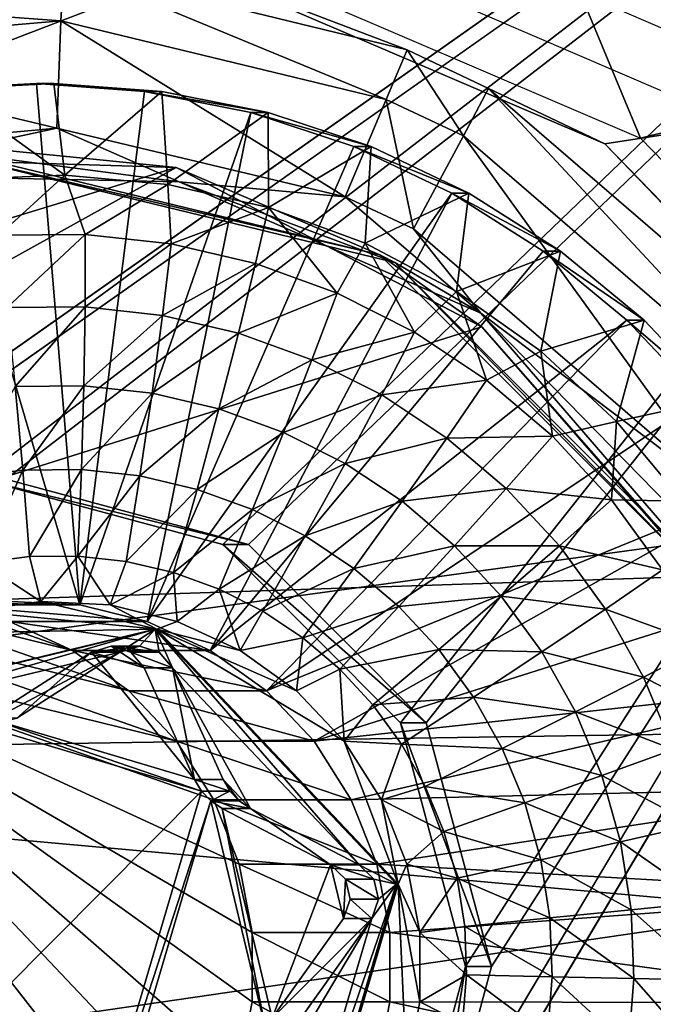
# Model space of a CAD drawing. Units: inches. Extents: x -11.3 to 14.7, y -14 to 11.
# Drawn here: x 4.4 to 4.6, y 3.3 to 3.6 of the extents above; entities that cross this region are included whole.
import ezdxf

# ---------------------------------------------------------------- set-up
doc = ezdxf.new("R2010")
doc.units = ezdxf.units.IN
doc.header["$MEASUREMENT"] = 0
doc.layers.add('SEAT-BASEMETAL', color=5, linetype='Continuous')
doc.layers.add('SEAT-SHELL', color=5, linetype='Continuous')

msp = doc.modelspace()

# ---------------------------------------------------------------- linework, layer by layer
at = {"layer": 'SEAT-BASEMETAL'}
for points in [[(4.88373, 3.8693, 28.19698), (-2.61716, 3.4545, 27.66561), (-3.20624, 3.8693, 27.62388)], [(-3.19789, 3.8693, 27.50606), (4.303, 3.4545, 28.03744), (4.89207, 3.8693, 28.07917)], [(4.29465, 3.4545, 28.15525), (-2.61716, 3.4545, 27.66561), (4.88373, 3.8693, 28.19698)], [(3.86266, -0.04803, 28.12464), (4.50923, 3.23938, 28.17045), (4.88373, 3.8693, 28.19698)], [(3.86266, -0.04803, 28.12464), (4.88373, 3.8693, 28.19698), (3.86266, -0.40236, 28.12464)], [(3.86266, -0.40236, 28.12464), (4.88373, 3.8693, 28.19698), (4.88373, -4.31968, 28.19698)], [(4.51758, 3.23938, 28.05264), (3.87101, -0.04803, 28.00683), (4.89207, 3.8693, 28.07917)], [(4.89207, 3.8693, 28.07917), (3.87101, -0.04803, 28.00683), (3.87101, -0.40236, 28.00683)], [(4.89207, 3.8693, 28.07917), (3.87101, -0.40236, 28.00683), (4.89207, -4.31968, 28.07917)], [(4.88373, 3.8693, 28.19698), (4.37319, 3.4756, 28.16081), (4.29465, 3.4545, 28.15525)], [(4.89207, 3.8693, 28.07917), (4.303, 3.4545, 28.03744), (4.38154, 3.4756, 28.043)], [(4.45174, 3.4545, 28.16638), (4.37319, 3.4756, 28.16081), (4.88373, 3.8693, 28.19698)], [(4.89207, 3.8693, 28.07917), (4.38154, 3.4756, 28.043), (4.46008, 3.4545, 28.04856)], [(4.88373, 3.8693, 28.19698), (4.50923, 3.39686, 28.17045), (4.45174, 3.4545, 28.16638)], [(4.46008, 3.4545, 28.04856), (4.51758, 3.39686, 28.05264), (4.89207, 3.8693, 28.07917)], [(4.50923, 3.23938, 28.17045), (4.53028, 3.31812, 28.17194), (4.88373, 3.8693, 28.19698)], [(4.88373, 3.8693, 28.19698), (4.53028, 3.31812, 28.17194), (4.50923, 3.39686, 28.17045)], [(4.89207, 3.8693, 28.07917), (4.51758, 3.39686, 28.05264), (4.53863, 3.31812, 28.05413)], [(4.89207, 3.8693, 28.07917), (4.53863, 3.31812, 28.05413), (4.51758, 3.23938, 28.05264)], [(4.40551, 3.43499, 27.94603), (4.35649, 3.60174, 27.94255), (4.3915, 3.60353, 27.94503)], [(4.39706, 3.60353, 27.86649), (4.3915, 3.60353, 27.94503), (4.35649, 3.60174, 27.94255)], [(4.39706, 3.60353, 27.86649), (4.35649, 3.60174, 27.94255), (4.36205, 3.60174, 27.86401)], [(4.38314, 3.43611, 27.94444), (4.35649, 3.60174, 27.94255), (4.40551, 3.43499, 27.94603)], [(4.40068, 3.57394, 27.86675), (4.39706, 3.60353, 27.86649), (4.36205, 3.60174, 27.86401)], [(4.40068, 3.57394, 27.86675), (4.36205, 3.60174, 27.86401), (4.36731, 3.57261, 27.86439)], [(4.40551, 3.43499, 27.94603), (4.3915, 3.60353, 27.94503), (4.42646, 3.601, 27.94751)], [(4.43202, 3.601, 27.86897), (4.42646, 3.601, 27.94751), (4.3915, 3.60353, 27.94503)], [(4.43202, 3.601, 27.86897), (4.3915, 3.60353, 27.94503), (4.39706, 3.60353, 27.86649)], [(4.40068, 3.57394, 27.86675), (4.43202, 3.601, 27.86897), (4.39706, 3.60353, 27.86649)], [(4.43393, 3.57088, 27.8691), (4.43202, 3.601, 27.86897), (4.40068, 3.57394, 27.86675)], [(4.42646, 3.601, 27.94751), (4.46085, 3.59418, 27.94995), (4.40551, 3.43499, 27.94603)], [(4.46641, 3.59418, 27.8714), (4.46085, 3.59418, 27.94995), (4.42646, 3.601, 27.94751)], [(4.46641, 3.59418, 27.8714), (4.42646, 3.601, 27.94751), (4.43202, 3.601, 27.86897)], [(4.43393, 3.57088, 27.8691), (4.46641, 3.59418, 27.8714), (4.43202, 3.601, 27.86897)], [(4.40551, 3.43499, 27.94603), (4.46085, 3.59418, 27.94995), (4.42727, 3.42965, 27.94757)], [(4.42727, 3.42965, 27.94757), (4.46085, 3.59418, 27.94995), (4.49414, 3.58317, 27.95231)], [(4.4665, 3.5635, 27.87141), (4.46641, 3.59418, 27.8714), (4.43393, 3.57088, 27.8691)], [(4.4997, 3.58317, 27.87376), (4.49414, 3.58317, 27.95231), (4.46085, 3.59418, 27.94995)], [(4.4997, 3.58317, 27.87376), (4.46085, 3.59418, 27.94995), (4.46641, 3.59418, 27.8714)], [(4.4665, 3.5635, 27.87141), (4.4997, 3.58317, 27.87376), (4.46641, 3.59418, 27.8714)], [(4.42727, 3.42965, 27.94757), (4.49414, 3.58317, 27.95231), (4.52583, 3.56815, 27.95455)], [(4.49783, 3.55192, 27.87363), (4.4997, 3.58317, 27.87376), (4.4665, 3.5635, 27.87141)], [(4.53139, 3.56815, 27.87601), (4.52583, 3.56815, 27.95455), (4.49414, 3.58317, 27.95231)], [(4.53139, 3.56815, 27.87601), (4.49414, 3.58317, 27.95231), (4.4997, 3.58317, 27.87376)], [(4.49783, 3.55192, 27.87363), (4.53139, 3.56815, 27.87601), (4.4997, 3.58317, 27.87376)], [(4.36731, 3.57261, 27.86439), (4.37925, 3.55454, 27.84781), (4.40068, 3.57394, 27.86675)], [(4.40068, 3.57394, 27.86675), (4.37925, 3.55454, 27.84781), (4.40725, 3.55478, 27.8498)], [(4.40068, 3.57394, 27.86675), (4.40725, 3.55478, 27.8498), (4.43393, 3.57088, 27.8691)], [(4.43393, 3.57088, 27.8691), (4.40725, 3.55478, 27.8498), (4.43509, 3.5517, 27.85177)], [(4.43393, 3.57088, 27.8691), (4.43509, 3.5517, 27.85177), (4.4665, 3.5635, 27.87141)], [(4.42727, 3.42965, 27.94757), (4.52583, 3.56815, 27.95455), (4.44762, 3.42027, 27.94901)], [(4.44762, 3.42027, 27.94901), (4.52583, 3.56815, 27.95455), (4.55544, 3.54933, 27.95665)], [(4.52738, 3.53634, 27.87572), (4.53139, 3.56815, 27.87601), (4.49783, 3.55192, 27.87363)], [(4.561, 3.54933, 27.8781), (4.55544, 3.54933, 27.95665), (4.52583, 3.56815, 27.95455)], [(4.561, 3.54933, 27.8781), (4.52583, 3.56815, 27.95455), (4.53139, 3.56815, 27.87601)], [(4.52738, 3.53634, 27.87572), (4.561, 3.54933, 27.8781), (4.53139, 3.56815, 27.87601)], [(4.4665, 3.5635, 27.87141), (4.43509, 3.5517, 27.85177), (4.46236, 3.54534, 27.8537)], [(4.4665, 3.5635, 27.87141), (4.46236, 3.54534, 27.8537), (4.4887, 3.53579, 27.85557)], [(4.4887, 3.53579, 27.85557), (4.49783, 3.55192, 27.87363), (4.4665, 3.5635, 27.87141)], [(4.37925, 3.55454, 27.84781), (4.38196, 3.53115, 27.83194), (4.40725, 3.55478, 27.8498)], [(4.4072, 3.53137, 27.83372), (4.40725, 3.55478, 27.8498), (4.38196, 3.53115, 27.83194)], [(4.4072, 3.53137, 27.83372), (4.43509, 3.5517, 27.85177), (4.40725, 3.55478, 27.8498)], [(4.43228, 3.5286, 27.8355), (4.43509, 3.5517, 27.85177), (4.4072, 3.53137, 27.83372)], [(4.43228, 3.5286, 27.8355), (4.46236, 3.54534, 27.8537), (4.43509, 3.5517, 27.85177)], [(4.4887, 3.53579, 27.85557), (4.51376, 3.52317, 27.85735), (4.49783, 3.55192, 27.87363)], [(4.52738, 3.53634, 27.87572), (4.49783, 3.55192, 27.87363), (4.51376, 3.52317, 27.85735)], [(4.44762, 3.42027, 27.94901), (4.55544, 3.54933, 27.95665), (4.58251, 3.52701, 27.95857)], [(4.55465, 3.51703, 27.87766), (4.561, 3.54933, 27.8781), (4.52738, 3.53634, 27.87572)], [(4.55465, 3.51703, 27.87766), (4.58808, 3.52701, 27.88002), (4.561, 3.54933, 27.8781)], [(4.58808, 3.52701, 27.88002), (4.58251, 3.52701, 27.95857), (4.55544, 3.54933, 27.95665)], [(4.58808, 3.52701, 27.88002), (4.55544, 3.54933, 27.95665), (4.561, 3.54933, 27.8781)], [(4.45686, 3.52287, 27.83724), (4.46236, 3.54534, 27.8537), (4.43228, 3.5286, 27.8355)], [(4.4887, 3.53579, 27.85557), (4.46236, 3.54534, 27.8537), (4.45686, 3.52287, 27.83724)], [(4.4887, 3.53579, 27.85557), (4.45686, 3.52287, 27.83724), (4.4806, 3.51426, 27.83892)], [(4.4806, 3.51426, 27.83892), (4.51376, 3.52317, 27.85735), (4.4887, 3.53579, 27.85557)], [(4.53709, 3.5077, 27.859), (4.52738, 3.53634, 27.87572), (4.51376, 3.52317, 27.85735)], [(4.55465, 3.51703, 27.87766), (4.52738, 3.53634, 27.87572), (4.53709, 3.5077, 27.859)], [(4.38196, 3.53115, 27.83194), (4.38457, 3.50565, 27.81973), (4.4072, 3.53137, 27.83372)], [(4.40678, 3.50584, 27.8213), (4.4072, 3.53137, 27.83372), (4.38457, 3.50565, 27.81973)], [(4.43228, 3.5286, 27.8355), (4.4072, 3.53137, 27.83372), (4.40678, 3.50584, 27.8213)], [(4.43228, 3.5286, 27.8355), (4.40678, 3.50584, 27.8213), (4.42886, 3.5034, 27.82286)], [(4.45686, 3.52287, 27.83724), (4.43228, 3.5286, 27.8355), (4.42886, 3.5034, 27.82286)], [(4.44762, 3.42027, 27.94901), (4.58251, 3.52701, 27.95857), (4.46584, 3.40721, 27.9503)], [(4.46584, 3.40721, 27.9503), (4.58251, 3.52701, 27.95857), (4.60665, 3.50153, 27.96028)], [(4.57918, 3.49431, 27.87939), (4.58808, 3.52701, 27.88002), (4.55465, 3.51703, 27.87766)], [(4.57918, 3.49431, 27.87939), (4.61222, 3.50153, 27.88173), (4.58808, 3.52701, 27.88002)], [(4.61222, 3.50153, 27.88173), (4.60665, 3.50153, 27.96028), (4.58251, 3.52701, 27.95857)], [(4.61222, 3.50153, 27.88173), (4.58251, 3.52701, 27.95857), (4.58808, 3.52701, 27.88002)], [(4.42886, 3.5034, 27.82286), (4.4505, 3.49836, 27.82439), (4.45686, 3.52287, 27.83724)], [(4.4806, 3.51426, 27.83892), (4.45686, 3.52287, 27.83724), (4.4505, 3.49836, 27.82439)], [(4.4806, 3.51426, 27.83892), (4.5032, 3.50287, 27.84053), (4.51376, 3.52317, 27.85735)], [(4.53709, 3.5077, 27.859), (4.51376, 3.52317, 27.85735), (4.5032, 3.50287, 27.84053)], [(4.55846, 3.48956, 27.86051), (4.55465, 3.51703, 27.87766), (4.53709, 3.5077, 27.859)], [(4.57918, 3.49431, 27.87939), (4.55465, 3.51703, 27.87766), (4.55846, 3.48956, 27.86051)], [(4.4806, 3.51426, 27.83892), (4.4505, 3.49836, 27.82439), (4.47139, 3.49078, 27.82587)], [(4.47139, 3.49078, 27.82587), (4.5032, 3.50287, 27.84053), (4.4806, 3.51426, 27.83892)], [(4.387, 3.4786, 27.81145), (4.38457, 3.50565, 27.81973), (4.36814, 3.47618, 27.81011)], [(4.387, 3.4786, 27.81145), (4.40678, 3.50584, 27.8213), (4.38457, 3.50565, 27.81973)], [(4.40601, 3.47876, 27.8128), (4.40678, 3.50584, 27.8213), (4.387, 3.4786, 27.81145)], [(4.42886, 3.5034, 27.82286), (4.40678, 3.50584, 27.8213), (4.40601, 3.47876, 27.8128)], [(4.5242, 3.48895, 27.84201), (4.53709, 3.5077, 27.859), (4.5032, 3.50287, 27.84053)], [(4.55846, 3.48956, 27.86051), (4.53709, 3.5077, 27.859), (4.5242, 3.48895, 27.84201)], [(4.40601, 3.47876, 27.8128), (4.4249, 3.47667, 27.81413), (4.42886, 3.5034, 27.82286)], [(4.42886, 3.5034, 27.82286), (4.4249, 3.47667, 27.81413), (4.4505, 3.49836, 27.82439)], [(4.47139, 3.49078, 27.82587), (4.49132, 3.48074, 27.82729), (4.5032, 3.50287, 27.84053)], [(4.5242, 3.48895, 27.84201), (4.5032, 3.50287, 27.84053), (4.49132, 3.48074, 27.82729)], [(4.46584, 3.40721, 27.9503), (4.60665, 3.50153, 27.96028), (4.62748, 3.47326, 27.96175)], [(4.60054, 3.46858, 27.8809), (4.61222, 3.50153, 27.88173), (4.57918, 3.49431, 27.87939)], [(4.4249, 3.47667, 27.81413), (4.44342, 3.47235, 27.81545), (4.4505, 3.49836, 27.82439)], [(4.47139, 3.49078, 27.82587), (4.4505, 3.49836, 27.82439), (4.44342, 3.47235, 27.81545)], [(4.57754, 3.46901, 27.86186), (4.57918, 3.49431, 27.87939), (4.55846, 3.48956, 27.86051)], [(4.60054, 3.46858, 27.8809), (4.57918, 3.49431, 27.87939), (4.57754, 3.46901, 27.86186)], [(4.47139, 3.49078, 27.82587), (4.44342, 3.47235, 27.81545), (4.4613, 3.46587, 27.81671)], [(4.4613, 3.46587, 27.81671), (4.49132, 3.48074, 27.82729), (4.47139, 3.49078, 27.82587)], [(4.54345, 3.4726, 27.84338), (4.55846, 3.48956, 27.86051), (4.5242, 3.48895, 27.84201)], [(4.57754, 3.46901, 27.86186), (4.55846, 3.48956, 27.86051), (4.54345, 3.4726, 27.84338)], [(4.50977, 3.4685, 27.82859), (4.5242, 3.48895, 27.84201), (4.49132, 3.48074, 27.82729)], [(4.54345, 3.4726, 27.84338), (4.5242, 3.48895, 27.84201), (4.50977, 3.4685, 27.82859)], [(4.4613, 3.46587, 27.81671), (4.47837, 3.45727, 27.81792), (4.49132, 3.48074, 27.82729)], [(4.50977, 3.4685, 27.82859), (4.49132, 3.48074, 27.82729), (4.47837, 3.45727, 27.81792)], [(4.36814, 3.47618, 27.81011), (4.37364, 3.4486, 27.8062), (4.387, 3.4786, 27.81145)], [(4.387, 3.4786, 27.81145), (4.37364, 3.4486, 27.8062), (4.3892, 3.45059, 27.8073)], [(4.387, 3.4786, 27.81145), (4.3892, 3.45059, 27.8073), (4.40601, 3.47876, 27.8128)], [(4.3892, 3.45059, 27.8073), (4.40489, 3.45073, 27.80841), (4.40601, 3.47876, 27.8128)], [(4.40601, 3.47876, 27.8128), (4.40489, 3.45073, 27.80841), (4.4249, 3.47667, 27.81413)], [(4.40489, 3.45073, 27.80841), (4.42049, 3.449, 27.80952), (4.4249, 3.47667, 27.81413)], [(4.4249, 3.47667, 27.81413), (4.42049, 3.449, 27.80952), (4.44342, 3.47235, 27.81545)], [(4.45174, 3.4545, 28.16638), (4.46008, 3.4545, 28.04856), (4.37319, 3.4756, 28.16081)], [(4.37319, 3.4756, 28.16081), (4.46008, 3.4545, 28.04856), (4.38154, 3.4756, 28.043)], [(4.43578, 3.44544, 27.8106), (4.44342, 3.47235, 27.81545), (4.42049, 3.449, 27.80952)], [(4.4613, 3.46587, 27.81671), (4.44342, 3.47235, 27.81545), (4.43578, 3.44544, 27.8106)], [(4.46584, 3.40721, 27.9503), (4.62748, 3.47326, 27.96175), (4.48126, 3.39093, 27.9514)], [(4.48126, 3.39093, 27.9514), (4.62748, 3.47326, 27.96175), (4.64469, 3.44264, 27.96297)], [(4.52673, 3.45411, 27.82979), (4.54345, 3.4726, 27.84338), (4.50977, 3.4685, 27.82859)], [(4.56065, 3.45409, 27.84459), (4.54345, 3.4726, 27.84338), (4.52673, 3.45411, 27.82979)], [(4.56065, 3.45409, 27.84459), (4.57754, 3.46901, 27.86186), (4.54345, 3.4726, 27.84338)], [(4.49414, 3.44681, 27.81904), (4.50977, 3.4685, 27.82859), (4.47837, 3.45727, 27.81792)], [(4.52673, 3.45411, 27.82979), (4.50977, 3.4685, 27.82859), (4.49414, 3.44681, 27.81904)], [(4.59406, 3.44634, 27.86303), (4.57754, 3.46901, 27.86186), (4.56065, 3.45409, 27.84459)], [(4.59406, 3.44634, 27.86303), (4.60054, 3.46858, 27.8809), (4.57754, 3.46901, 27.86186)], [(4.4613, 3.46587, 27.81671), (4.43578, 3.44544, 27.8106), (4.45054, 3.44009, 27.81164)], [(4.45054, 3.44009, 27.81164), (4.47837, 3.45727, 27.81792), (4.4613, 3.46587, 27.81671)], [(4.45054, 3.44009, 27.81164), (4.46465, 3.43297, 27.81264), (4.47837, 3.45727, 27.81792)], [(4.50923, 3.39686, 28.17045), (4.51758, 3.39686, 28.05264), (4.45174, 3.4545, 28.16638)], [(4.45174, 3.4545, 28.16638), (4.51758, 3.39686, 28.05264), (4.46008, 3.4545, 28.04856)], [(4.49414, 3.44681, 27.81904), (4.47837, 3.45727, 27.81792), (4.46465, 3.43297, 27.81264)], [(4.50865, 3.43449, 27.82007), (4.52673, 3.45411, 27.82979), (4.49414, 3.44681, 27.81904)], [(4.54186, 3.43781, 27.83086), (4.52673, 3.45411, 27.82979), (4.50865, 3.43449, 27.82007)], [(4.54186, 3.43781, 27.83086), (4.56065, 3.45409, 27.84459), (4.52673, 3.45411, 27.82979)], [(4.57554, 3.43366, 27.84565), (4.56065, 3.45409, 27.84459), (4.54186, 3.43781, 27.83086)], [(4.57554, 3.43366, 27.84565), (4.59406, 3.44634, 27.86303), (4.56065, 3.45409, 27.84459)], [(4.37364, 3.4486, 27.8062), (4.3707, 3.43296, 27.80542), (4.39288, 3.4361, 27.80699)], [(4.37364, 3.4486, 27.8062), (4.39288, 3.4361, 27.80699), (4.3892, 3.45059, 27.8073)], [(4.3892, 3.45059, 27.8073), (4.39288, 3.4361, 27.80699), (4.40489, 3.45073, 27.80841)], [(4.39288, 3.4361, 27.80699), (4.41525, 3.43499, 27.80857), (4.40489, 3.45073, 27.80841)], [(4.40489, 3.45073, 27.80841), (4.41525, 3.43499, 27.80857), (4.42049, 3.449, 27.80952)], [(4.42049, 3.449, 27.80952), (4.41525, 3.43499, 27.80857), (4.43578, 3.44544, 27.8106)], [(4.43578, 3.44544, 27.8106), (4.41525, 3.43499, 27.80857), (4.437, 3.42965, 27.81012)], [(4.45054, 3.44009, 27.81164), (4.43578, 3.44544, 27.8106), (4.437, 3.42965, 27.81012)], [(4.47765, 3.42435, 27.81356), (4.49414, 3.44681, 27.81904), (4.46465, 3.43297, 27.81264)], [(4.50865, 3.43449, 27.82007), (4.49414, 3.44681, 27.81904), (4.47765, 3.42435, 27.81356)], [(4.6078, 3.42187, 27.86401), (4.59406, 3.44634, 27.86303), (4.57554, 3.43366, 27.84565)], [(4.48126, 3.39093, 27.9514), (4.64469, 3.44264, 27.96297), (4.65801, 3.41014, 27.96392)], [(4.45054, 3.44009, 27.81164), (4.437, 3.42965, 27.81012), (4.45736, 3.42028, 27.81156)], [(4.45736, 3.42028, 27.81156), (4.46465, 3.43297, 27.81264), (4.45054, 3.44009, 27.81164)], [(4.42132, 3.40721, 28.57865), (4.31645, 3.43296, 28.57122), (4.33863, 3.43611, 28.57279)], [(4.42132, 3.40721, 28.57865), (4.33863, 3.43611, 28.57279), (4.40311, 3.42028, 28.57736)], [(4.40311, 3.42028, 28.57736), (4.33863, 3.43611, 28.57279), (4.361, 3.43499, 28.57437)], [(4.40551, 3.43499, 27.94603), (4.361, 3.43499, 28.57437), (4.33863, 3.43611, 28.57279)], [(4.40551, 3.43499, 27.94603), (4.33863, 3.43611, 28.57279), (4.38314, 3.43611, 27.94444)], [(4.39288, 3.4361, 27.80699), (4.3707, 3.43296, 27.80542), (4.4304, 3.4271, 27.80965)], [(4.4304, 3.4271, 27.80965), (4.41525, 3.43499, 27.80857), (4.39288, 3.4361, 27.80699)], [(4.5216, 3.42054, 27.82099), (4.54186, 3.43781, 27.83086), (4.50865, 3.43449, 27.82007)], [(4.55497, 3.41983, 27.83179), (4.54186, 3.43781, 27.83086), (4.5216, 3.42054, 27.82099)], [(4.55497, 3.41983, 27.83179), (4.57554, 3.43366, 27.84565), (4.54186, 3.43781, 27.83086)], [(4.31645, 3.43296, 28.57122), (4.43674, 3.39093, 28.57974), (4.29527, 3.42566, 28.56972)], [(4.43674, 3.39093, 28.57974), (4.31645, 3.43296, 28.57122), (4.42132, 3.40721, 28.57865)], [(4.4304, 3.4271, 27.80965), (4.3707, 3.43296, 27.80542), (4.34952, 3.42566, 27.80392)], [(4.40311, 3.42028, 28.57736), (4.361, 3.43499, 28.57437), (4.38275, 3.42965, 28.57592)], [(4.42727, 3.42965, 27.94757), (4.38275, 3.42965, 28.57592), (4.361, 3.43499, 28.57437)], [(4.42727, 3.42965, 27.94757), (4.361, 3.43499, 28.57437), (4.40551, 3.43499, 27.94603)], [(4.4304, 3.4271, 27.80965), (4.437, 3.42965, 27.81012), (4.41525, 3.43499, 27.80857)], [(4.45736, 3.42028, 27.81156), (4.47765, 3.42435, 27.81356), (4.46465, 3.43297, 27.81264)], [(4.48963, 3.41419, 27.81441), (4.50865, 3.43449, 27.82007), (4.47765, 3.42435, 27.81356)], [(4.5216, 3.42054, 27.82099), (4.50865, 3.43449, 27.82007), (4.48963, 3.41419, 27.81441)], [(4.58791, 3.41161, 27.84653), (4.57554, 3.43366, 27.84565), (4.55497, 3.41983, 27.83179)], [(4.58791, 3.41161, 27.84653), (4.6078, 3.42187, 27.86401), (4.57554, 3.43366, 27.84565)], [(4.44762, 3.42027, 27.94901), (4.40311, 3.42028, 28.57736), (4.38275, 3.42965, 28.57592)], [(4.44762, 3.42027, 27.94901), (4.38275, 3.42965, 28.57592), (4.42727, 3.42965, 27.94757)], [(4.45736, 3.42028, 27.81156), (4.437, 3.42965, 27.81012), (4.4304, 3.4271, 27.80965)], [(4.46124, 3.30664, 28.58147), (4.45695, 3.2846, 28.58117), (4.29527, 3.42566, 28.56972)], [(4.29527, 3.42566, 28.56972), (4.45695, 3.2846, 28.58117), (4.44858, 3.26377, 28.58058)], [(4.29527, 3.42566, 28.56972), (4.44858, 3.26377, 28.58058), (4.43643, 3.24491, 28.57972)], [(4.43643, 3.24491, 28.57972), (4.42094, 3.22869, 28.57862), (4.29527, 3.42566, 28.56972)], [(4.29527, 3.42566, 28.56972), (4.42094, 3.22869, 28.57862), (4.40267, 3.2157, 28.57733)], [(4.29527, 3.42566, 28.56972), (4.40267, 3.2157, 28.57733), (4.38227, 3.20642, 28.57588)], [(4.29527, 3.42566, 28.56972), (4.43674, 3.39093, 28.57974), (4.44881, 3.37201, 28.58059)], [(4.29527, 3.42566, 28.56972), (4.44881, 3.37201, 28.58059), (4.45709, 3.35115, 28.58118)], [(4.45709, 3.35115, 28.58118), (4.46128, 3.32909, 28.58148), (4.29527, 3.42566, 28.56972)], [(4.29527, 3.42566, 28.56972), (4.46128, 3.32909, 28.58148), (4.46124, 3.30664, 28.58147)], [(4.31962, 3.40054, 27.80969), (4.33316, 3.39921, 27.81065), (4.42985, 3.4271, 27.8175)], [(4.42985, 3.4271, 27.8175), (4.4304, 3.4271, 27.80965), (4.31962, 3.40054, 27.80969)], [(4.31962, 3.40054, 27.80969), (4.4304, 3.4271, 27.80965), (4.32017, 3.40054, 27.80184)], [(4.4304, 3.4271, 27.80965), (4.34952, 3.42566, 27.80392), (4.32017, 3.40054, 27.80184)], [(4.41839, 3.41974, 27.81669), (4.42985, 3.4271, 27.8175), (4.33316, 3.39921, 27.81065)], [(4.42476, 3.42161, 27.81714), (4.42985, 3.4271, 27.8175), (4.41839, 3.41974, 27.81669)], [(4.42476, 3.42161, 27.81714), (4.43113, 3.41972, 27.8176), (4.42985, 3.4271, 27.8175)], [(4.42985, 3.4271, 27.8175), (4.43113, 3.41972, 27.8176), (4.43547, 3.41468, 27.8179)], [(4.42985, 3.4271, 27.8175), (4.43547, 3.41468, 27.8179), (4.49582, 3.35095, 27.82218)], [(4.42985, 3.4271, 27.8175), (4.49582, 3.35095, 27.82218), (4.5079, 3.34467, 27.82303)], [(4.5079, 3.34467, 27.82303), (4.50846, 3.34467, 27.81518), (4.42985, 3.4271, 27.8175)], [(4.42985, 3.4271, 27.8175), (4.50846, 3.34467, 27.81518), (4.4304, 3.4271, 27.80965)], [(4.50846, 3.34467, 27.81518), (4.49099, 3.39093, 27.81394), (4.4304, 3.4271, 27.80965)], [(4.4304, 3.4271, 27.80965), (4.49099, 3.39093, 27.81394), (4.47557, 3.40721, 27.81285)], [(4.4304, 3.4271, 27.80965), (4.47557, 3.40721, 27.81285), (4.45736, 3.42028, 27.81156)], [(4.47557, 3.40721, 27.81285), (4.47765, 3.42435, 27.81356), (4.45736, 3.42028, 27.81156)], [(4.47765, 3.42435, 27.81356), (4.47557, 3.40721, 27.81285), (4.48963, 3.41419, 27.81441)], [(4.41839, 3.41974, 27.81669), (4.33316, 3.39921, 27.81065), (4.37255, 3.39534, 27.81345)], [(4.41839, 3.41974, 27.81669), (4.37255, 3.39534, 27.81345), (4.38505, 3.39835, 27.81433)], [(4.44264, 3.37854, 27.94866), (4.40921, 3.41974, 27.94629), (4.37587, 3.39835, 27.94393)], [(4.40921, 3.41974, 27.94629), (4.38505, 3.39835, 27.81433), (4.37587, 3.39835, 27.94393)], [(4.41839, 3.41974, 27.81669), (4.38505, 3.39835, 27.81433), (4.40921, 3.41974, 27.94629)], [(4.46584, 3.40721, 27.9503), (4.42132, 3.40721, 28.57865), (4.40311, 3.42028, 28.57736)], [(4.46584, 3.40721, 27.9503), (4.40311, 3.42028, 28.57736), (4.44762, 3.42027, 27.94901)], [(4.41839, 3.41974, 27.81669), (4.40921, 3.41974, 27.94629), (4.42476, 3.42161, 27.81714)], [(4.42476, 3.42161, 27.81714), (4.40921, 3.41974, 27.94629), (4.41558, 3.42161, 27.94674)], [(4.42629, 3.41468, 27.9475), (4.41558, 3.42161, 27.94674), (4.40921, 3.41974, 27.94629)], [(4.42629, 3.41468, 27.9475), (4.40921, 3.41974, 27.94629), (4.44264, 3.37854, 27.94866)], [(4.42476, 3.42161, 27.81714), (4.41558, 3.42161, 27.94674), (4.43113, 3.41972, 27.8176)], [(4.43113, 3.41972, 27.8176), (4.41558, 3.42161, 27.94674), (4.42195, 3.41972, 27.94719)], [(4.42195, 3.41972, 27.94719), (4.41558, 3.42161, 27.94674), (4.42629, 3.41468, 27.9475)], [(4.43113, 3.41972, 27.8176), (4.42195, 3.41972, 27.94719), (4.43547, 3.41468, 27.8179)], [(4.43547, 3.41468, 27.8179), (4.42195, 3.41972, 27.94719), (4.42629, 3.41468, 27.9475)], [(4.50032, 3.40267, 27.81517), (4.5216, 3.42054, 27.82099), (4.48963, 3.41419, 27.81441)], [(4.53282, 3.40515, 27.82178), (4.5216, 3.42054, 27.82099), (4.50032, 3.40267, 27.81517)], [(4.53282, 3.40515, 27.82178), (4.55497, 3.41983, 27.83179), (4.5216, 3.42054, 27.82099)], [(4.56586, 3.40042, 27.83257), (4.55497, 3.41983, 27.83179), (4.53282, 3.40515, 27.82178)], [(4.56586, 3.40042, 27.83257), (4.58791, 3.41161, 27.84653), (4.55497, 3.41983, 27.83179)], [(4.61855, 3.39595, 27.86477), (4.6078, 3.42187, 27.86401), (4.58791, 3.41161, 27.84653)], [(4.42629, 3.41468, 27.9475), (4.44264, 3.37854, 27.94866), (4.43547, 3.41468, 27.8179)], [(4.49582, 3.35095, 27.82218), (4.43547, 3.41468, 27.8179), (4.46067, 3.36919, 27.81969)], [(4.46067, 3.36919, 27.81969), (4.43547, 3.41468, 27.8179), (4.45182, 3.37854, 27.81906)], [(4.43547, 3.41468, 27.8179), (4.44264, 3.37854, 27.94866), (4.45182, 3.37854, 27.81906)], [(4.48963, 3.41419, 27.81441), (4.47557, 3.40721, 27.81285), (4.49099, 3.39093, 27.81394)], [(4.48963, 3.41419, 27.81441), (4.49099, 3.39093, 27.81394), (4.50032, 3.40267, 27.81517)], [(4.48126, 3.39093, 27.9514), (4.65801, 3.41014, 27.96392), (4.49333, 3.37201, 27.95225)], [(4.49333, 3.37201, 27.95225), (4.65801, 3.41014, 27.96392), (4.66725, 3.37624, 27.96457)], [(4.5976, 3.38825, 27.84721), (4.58791, 3.41161, 27.84653), (4.56586, 3.40042, 27.83257)], [(4.5976, 3.38825, 27.84721), (4.61855, 3.39595, 27.86477), (4.58791, 3.41161, 27.84653)], [(4.48126, 3.39093, 27.9514), (4.43674, 3.39093, 28.57974), (4.42132, 3.40721, 28.57865)], [(4.48126, 3.39093, 27.9514), (4.42132, 3.40721, 28.57865), (4.46584, 3.40721, 27.9503)], [(4.50032, 3.40267, 27.81517), (4.50958, 3.38997, 27.81583), (4.53282, 3.40515, 27.82178)], [(4.53282, 3.40515, 27.82178), (4.50958, 3.38997, 27.81583), (4.54214, 3.38854, 27.82244)], [(4.53282, 3.40515, 27.82178), (4.54214, 3.38854, 27.82244), (4.56586, 3.40042, 27.83257)], [(4.50032, 3.40267, 27.81517), (4.49099, 3.39093, 27.81394), (4.50958, 3.38997, 27.81583)], [(4.56586, 3.40042, 27.83257), (4.54214, 3.38854, 27.82244), (4.57439, 3.37985, 27.83317)], [(4.56586, 3.40042, 27.83257), (4.57439, 3.37985, 27.83317), (4.5976, 3.38825, 27.84721)], [(4.44487, 3.37479, 27.94882), (4.37587, 3.39835, 27.94393), (4.37196, 3.39642, 27.94365)], [(4.44264, 3.37854, 27.94866), (4.37587, 3.39835, 27.94393), (4.44487, 3.37479, 27.94882)], [(4.44487, 3.37479, 27.94882), (4.37196, 3.39642, 27.94365), (4.33211, 3.26144, 27.94083)], [(4.53028, 3.31812, 28.17194), (4.53863, 3.31812, 28.05413), (4.50923, 3.39686, 28.17045)], [(4.50923, 3.39686, 28.17045), (4.53863, 3.31812, 28.05413), (4.51758, 3.39686, 28.05264)], [(4.49333, 3.37201, 27.95225), (4.44881, 3.37201, 28.58059), (4.43674, 3.39093, 28.57974)], [(4.49333, 3.37201, 27.95225), (4.43674, 3.39093, 28.57974), (4.48126, 3.39093, 27.9514)], [(4.49099, 3.39093, 27.81394), (4.50306, 3.37201, 27.8148), (4.50958, 3.38997, 27.81583)], [(4.50846, 3.34467, 27.81518), (4.50306, 3.37201, 27.8148), (4.49099, 3.39093, 27.81394)], [(4.50958, 3.38997, 27.81583), (4.50306, 3.37201, 27.8148), (4.51727, 3.37626, 27.81637)], [(4.50958, 3.38997, 27.81583), (4.51727, 3.37626, 27.81637), (4.54214, 3.38854, 27.82244)], [(4.54214, 3.38854, 27.82244), (4.51727, 3.37626, 27.81637), (4.54944, 3.37095, 27.82296)], [(4.54214, 3.38854, 27.82244), (4.54944, 3.37095, 27.82296), (4.57439, 3.37985, 27.83317)], [(4.5976, 3.38825, 27.84721), (4.57439, 3.37985, 27.83317), (4.60446, 3.3639, 27.8477)], [(4.45182, 3.37854, 27.81906), (4.44264, 3.37854, 27.94866), (4.45405, 3.37479, 27.81922)], [(4.45405, 3.37479, 27.81922), (4.44264, 3.37854, 27.94866), (4.44487, 3.37479, 27.94882)], [(4.46067, 3.36919, 27.81969), (4.45182, 3.37854, 27.81906), (4.45705, 3.37162, 27.81943)], [(4.45705, 3.37162, 27.81943), (4.45182, 3.37854, 27.81906), (4.45405, 3.37479, 27.81922)], [(4.57439, 3.37985, 27.83317), (4.54944, 3.37095, 27.82296), (4.58043, 3.35842, 27.8336)], [(4.57439, 3.37985, 27.83317), (4.58043, 3.35842, 27.8336), (4.60446, 3.3639, 27.8477)], [(4.44487, 3.37479, 27.94882), (4.33211, 3.26144, 27.94083), (4.40502, 3.23981, 27.94599)], [(4.44487, 3.37479, 27.94882), (4.40502, 3.23981, 27.94599), (4.44787, 3.37162, 27.94903)], [(4.45405, 3.37479, 27.81922), (4.44487, 3.37479, 27.94882), (4.44787, 3.37162, 27.94903)], [(4.44787, 3.37162, 27.94903), (4.45705, 3.37162, 27.81943), (4.45405, 3.37479, 27.81922)], [(4.49333, 3.37201, 27.95225), (4.66725, 3.37624, 27.96457), (4.50161, 3.35115, 27.95284)], [(4.50161, 3.35115, 27.95284), (4.66725, 3.37624, 27.96457), (4.67226, 3.34145, 27.96492)], [(4.51727, 3.37626, 27.81637), (4.50306, 3.37201, 27.8148), (4.52329, 3.36173, 27.8168)], [(4.52329, 3.36173, 27.8168), (4.54944, 3.37095, 27.82296), (4.51727, 3.37626, 27.81637)], [(4.44787, 3.37162, 27.94903), (4.40502, 3.23981, 27.94599), (4.40926, 3.24083, 27.94629)], [(4.44787, 3.37162, 27.94903), (4.40926, 3.24083, 27.94629), (4.46564, 3.2975, 27.95028)], [(4.44787, 3.37162, 27.94903), (4.46564, 3.2975, 27.95028), (4.45149, 3.36919, 27.94928)], [(4.45149, 3.36919, 27.94928), (4.46067, 3.36919, 27.81969), (4.44787, 3.37162, 27.94903)], [(4.44787, 3.37162, 27.94903), (4.46067, 3.36919, 27.81969), (4.45705, 3.37162, 27.81943)], [(4.50161, 3.35115, 27.95284), (4.45709, 3.35115, 28.58118), (4.44881, 3.37201, 28.58059)], [(4.50161, 3.35115, 27.95284), (4.44881, 3.37201, 28.58059), (4.49333, 3.37201, 27.95225)], [(4.52329, 3.36173, 27.8168), (4.50306, 3.37201, 27.8148), (4.51134, 3.35115, 27.81538)], [(4.50846, 3.34467, 27.81518), (4.51134, 3.35115, 27.81538), (4.50306, 3.37201, 27.8148)], [(4.45149, 3.36919, 27.94928), (4.46564, 3.2975, 27.95028), (4.46777, 3.30132, 27.95044)], [(4.45149, 3.36919, 27.94928), (4.46777, 3.30132, 27.95044), (4.48664, 3.35095, 27.95177)], [(4.48664, 3.35095, 27.95177), (4.46067, 3.36919, 27.81969), (4.45149, 3.36919, 27.94928)], [(4.49582, 3.35095, 27.82218), (4.46067, 3.36919, 27.81969), (4.48664, 3.35095, 27.95177)], [(4.52329, 3.36173, 27.8168), (4.5546, 3.35261, 27.82333), (4.54944, 3.37095, 27.82296)], [(4.54944, 3.37095, 27.82296), (4.5546, 3.35261, 27.82333), (4.58043, 3.35842, 27.8336)], [(4.60446, 3.3639, 27.8477), (4.58043, 3.35842, 27.8336), (4.6084, 3.33891, 27.84798)], [(4.52329, 3.36173, 27.8168), (4.51134, 3.35115, 27.81538), (4.52756, 3.34659, 27.8171)], [(4.52756, 3.34659, 27.8171), (4.5546, 3.35261, 27.82333), (4.52329, 3.36173, 27.8168)], [(4.58043, 3.35842, 27.8336), (4.5546, 3.35261, 27.82333), (4.5839, 3.33642, 27.83384)], [(4.58043, 3.35842, 27.8336), (4.5839, 3.33642, 27.83384), (4.6084, 3.33891, 27.84798)], [(4.5546, 3.35261, 27.82333), (4.52756, 3.34659, 27.8171), (4.55757, 3.33378, 27.82353)], [(4.55757, 3.33378, 27.82353), (4.5839, 3.33642, 27.83384), (4.5546, 3.35261, 27.82333)], [(4.5058, 3.32909, 27.95313), (4.46128, 3.32909, 28.58148), (4.45709, 3.35115, 28.58118)], [(4.5058, 3.32909, 27.95313), (4.45709, 3.35115, 28.58118), (4.50161, 3.35115, 27.95284)], [(4.48664, 3.35095, 27.95177), (4.46777, 3.30132, 27.95044), (4.4908, 3.33358, 27.95207)], [(4.49582, 3.35095, 27.82218), (4.48664, 3.35095, 27.95177), (4.50062, 3.34634, 27.82252)], [(4.50062, 3.34634, 27.82252), (4.48664, 3.35095, 27.95177), (4.49144, 3.34634, 27.95211)], [(4.48664, 3.35095, 27.95177), (4.4908, 3.33358, 27.95207), (4.49144, 3.34634, 27.95211)], [(4.5079, 3.34467, 27.82303), (4.49582, 3.35095, 27.82218), (4.50062, 3.34634, 27.82252)], [(4.50161, 3.35115, 27.95284), (4.67226, 3.34145, 27.96492), (4.5058, 3.32909, 27.95313)], [(4.51554, 3.32909, 27.81568), (4.51134, 3.35115, 27.81538), (4.50846, 3.34467, 27.81518)], [(4.52756, 3.34659, 27.8171), (4.51134, 3.35115, 27.81538), (4.51554, 3.32909, 27.81568)], [(4.49144, 3.34634, 27.95211), (4.4908, 3.33358, 27.95207), (4.49299, 3.33987, 27.95223)], [(4.50062, 3.34634, 27.82252), (4.49144, 3.34634, 27.95211), (4.50217, 3.33987, 27.82263)], [(4.50217, 3.33987, 27.82263), (4.49144, 3.34634, 27.95211), (4.49299, 3.33987, 27.95223)], [(4.5079, 3.34467, 27.82303), (4.50062, 3.34634, 27.82252), (4.50217, 3.33987, 27.82263)], [(4.52756, 3.34659, 27.8171), (4.51554, 3.32909, 27.81568), (4.53001, 3.33105, 27.81727)], [(4.55757, 3.33378, 27.82353), (4.52756, 3.34659, 27.8171), (4.53001, 3.33105, 27.81727)], [(4.5079, 3.34467, 27.82303), (4.49998, 3.33358, 27.82247), (4.47511, 3.24932, 27.82071)], [(4.5079, 3.34467, 27.82303), (4.47511, 3.24932, 27.82071), (4.47573, 3.23569, 27.82075)], [(4.5079, 3.34467, 27.82303), (4.47573, 3.23569, 27.82075), (4.50846, 3.34467, 27.81518)], [(4.50846, 3.34467, 27.81518), (4.47573, 3.23569, 27.82075), (4.47629, 3.2357, 27.8129)], [(4.47629, 3.2357, 27.8129), (4.5112, 3.2846, 27.81537), (4.50846, 3.34467, 27.81518)], [(4.50217, 3.33987, 27.82263), (4.49998, 3.33358, 27.82247), (4.5079, 3.34467, 27.82303)], [(4.50846, 3.34467, 27.81518), (4.5112, 3.2846, 27.81537), (4.51549, 3.30664, 27.81568)], [(4.50846, 3.34467, 27.81518), (4.51549, 3.30664, 27.81568), (4.51554, 3.32909, 27.81568)], [(4.49998, 3.33358, 27.82247), (4.49299, 3.33987, 27.95223), (4.4908, 3.33358, 27.95207)], [(4.50217, 3.33987, 27.82263), (4.49299, 3.33987, 27.95223), (4.49998, 3.33358, 27.82247)], [(4.5058, 3.32909, 27.95313), (4.67226, 3.34145, 27.96492), (4.67297, 3.30632, 27.96498)], [(4.6084, 3.33891, 27.84798), (4.5839, 3.33642, 27.83384), (4.60937, 3.31363, 27.84804)], [(4.4908, 3.33358, 27.95207), (4.46777, 3.30132, 27.95044), (4.49998, 3.33358, 27.82247)], [(4.49998, 3.33358, 27.82247), (4.46777, 3.30132, 27.95044), (4.47695, 3.30132, 27.82084)], [(4.47511, 3.24932, 27.82071), (4.49998, 3.33358, 27.82247), (4.4733, 3.28896, 27.82058)], [(4.4733, 3.28896, 27.82058), (4.49998, 3.33358, 27.82247), (4.47695, 3.30132, 27.82084)], [(4.55757, 3.33378, 27.82353), (4.53001, 3.33105, 27.81727), (4.5583, 3.31474, 27.82359)], [(4.55757, 3.33378, 27.82353), (4.58475, 3.31417, 27.8339), (4.5839, 3.33642, 27.83384)], [(4.5583, 3.31474, 27.82359), (4.58475, 3.31417, 27.8339), (4.55757, 3.33378, 27.82353)], [(4.58475, 3.31417, 27.8339), (4.60937, 3.31363, 27.84804), (4.5839, 3.33642, 27.83384)], [(4.53001, 3.33105, 27.81727), (4.51554, 3.32909, 27.81568), (4.53061, 3.31533, 27.81732)], [(4.53001, 3.33105, 27.81727), (4.53061, 3.31533, 27.81732), (4.5583, 3.31474, 27.82359)], [(4.50575, 3.30664, 27.95313), (4.46124, 3.30664, 28.58147), (4.46128, 3.32909, 28.58148)], [(4.50575, 3.30664, 27.95313), (4.46128, 3.32909, 28.58148), (4.5058, 3.32909, 27.95313)], [(4.5058, 3.32909, 27.95313), (4.67297, 3.30632, 27.96498), (4.50575, 3.30664, 27.95313)], [(4.51554, 3.32909, 27.81568), (4.51549, 3.30664, 27.81568), (4.53061, 3.31533, 27.81732)], [(4.50923, 3.23938, 28.17045), (4.51758, 3.23938, 28.05264), (4.53028, 3.31812, 28.17194)], [(4.53028, 3.31812, 28.17194), (4.51758, 3.23938, 28.05264), (4.53863, 3.31812, 28.05413)], [(4.52935, 3.29965, 27.81723), (4.53061, 3.31533, 27.81732), (4.51549, 3.30664, 27.81568)], [(4.55678, 3.29574, 27.82348), (4.53061, 3.31533, 27.81732), (4.52935, 3.29965, 27.81723)], [(4.55678, 3.29574, 27.82348), (4.5583, 3.31474, 27.82359), (4.53061, 3.31533, 27.81732)], [(4.58297, 3.29197, 27.83378), (4.5583, 3.31474, 27.82359), (4.55678, 3.29574, 27.82348)], [(4.58297, 3.29197, 27.83378), (4.58475, 3.31417, 27.8339), (4.5583, 3.31474, 27.82359)], [(4.60734, 3.28841, 27.8479), (4.58475, 3.31417, 27.8339), (4.58297, 3.29197, 27.83378)], [(4.60734, 3.28841, 27.8479), (4.60937, 3.31363, 27.84804), (4.58475, 3.31417, 27.8339)], [(4.50146, 3.2846, 27.95283), (4.45695, 3.2846, 28.58117), (4.46124, 3.30664, 28.58147)], [(4.50146, 3.2846, 27.95283), (4.46124, 3.30664, 28.58147), (4.50575, 3.30664, 27.95313)], [(4.50575, 3.30664, 27.95313), (4.66937, 3.27136, 27.96472), (4.50146, 3.2846, 27.95283)], [(4.50575, 3.30664, 27.95313), (4.67297, 3.30632, 27.96498), (4.66937, 3.27136, 27.96472)], [(4.52935, 3.29965, 27.81723), (4.51549, 3.30664, 27.81568), (4.5112, 3.2846, 27.81537)]]:
    msp.add_3dface(points, dxfattribs=at)
at = {"layer": 'SEAT-SHELL'}
for points in [[(3.86733, 3.41981, 28.8984), (3.92144, 4.09258, 28.98488), (5.78183, 4.15407, 29.10048)], [(3.86733, 3.41981, 28.8984), (5.78183, 4.15407, 29.10048), (5.72574, 3.48127, 29.01206)], [(4.58691, 3.58589, 28.61406), (5.98156, 3.93097, 28.74262), (4.43593, 3.94866, 28.65411)], [(4.58691, 3.58589, 28.61406), (4.43593, 3.94866, 28.65411), (4.45891, 3.64075, 28.61351)], [(4.68401, 3.48622, 28.60719), (5.98156, 3.93097, 28.74262), (4.58691, 3.58589, 28.61406)], [(5.19135, 3.69473, 28.41264), (4.47379, 3.67336, 28.36609), (4.60192, 3.61807, 28.36659)], [(4.46594, 3.65616, 28.49662), (4.594, 3.60109, 28.49714), (4.66737, 3.68225, 28.51228)], [(4.57534, 3.58405, 28.6103), (5.16665, 3.67526, 28.65837), (4.44738, 3.63897, 28.60971)], [(4.67239, 3.48432, 28.60351), (5.16665, 3.67526, 28.65837), (4.57534, 3.58405, 28.6103)], [(4.40041, 3.64157, 28.60712), (4.28677, 3.63216, 28.59912), (4.39929, 3.62389, 28.60152)], [(4.50462, 3.59841, 28.60464), (4.40041, 3.64157, 28.60712), (4.39929, 3.62389, 28.60152)], [(4.51142, 3.61443, 28.61026), (4.44738, 3.63897, 28.60971), (4.40041, 3.64157, 28.60712)], [(4.51142, 3.61443, 28.61026), (4.40041, 3.64157, 28.60712), (4.50462, 3.59841, 28.60464)], [(4.51142, 3.61443, 28.61026), (4.57534, 3.58405, 28.6103), (4.44738, 3.63897, 28.60971)], [(4.39929, 3.62389, 28.60152), (4.28677, 3.63216, 28.59912), (4.29162, 3.61458, 28.59374)], [(4.39929, 3.62389, 28.60152), (4.29162, 3.61458, 28.59374), (4.39807, 3.58917, 28.5709)], [(4.49135, 3.56695, 28.5746), (4.39929, 3.62389, 28.60152), (4.39807, 3.58917, 28.5709)], [(4.50462, 3.59841, 28.60464), (4.39929, 3.62389, 28.60152), (4.49135, 3.56695, 28.5746)], [(4.39807, 3.58917, 28.5709), (4.29162, 3.61458, 28.59374), (4.30294, 3.58041, 28.56268)], [(4.50462, 3.59841, 28.60464), (4.52959, 3.58661, 28.60464), (4.51142, 3.61443, 28.61026)], [(4.53773, 3.60195, 28.61023), (4.57534, 3.58405, 28.6103), (4.51142, 3.61443, 28.61026)], [(4.52959, 3.58661, 28.60464), (4.53773, 3.60195, 28.61023), (4.51142, 3.61443, 28.61026)], [(4.52959, 3.58661, 28.60464), (4.64299, 3.48903, 28.59911), (4.53773, 3.60195, 28.61023)], [(4.53773, 3.60195, 28.61023), (4.64299, 3.48903, 28.59911), (4.65726, 3.49903, 28.60433)], [(4.53773, 3.60195, 28.61023), (4.65726, 3.49903, 28.60433), (4.57534, 3.58405, 28.6103)], [(4.49135, 3.56695, 28.5746), (4.51349, 3.55655, 28.57475), (4.50462, 3.59841, 28.60464)], [(4.50462, 3.59841, 28.60464), (4.51349, 3.55655, 28.57475), (4.52959, 3.58661, 28.60464)], [(4.30294, 3.58041, 28.56268), (4.32798, 3.57407, 28.5213), (4.39807, 3.58917, 28.5709)], [(4.39807, 3.58917, 28.5709), (4.32798, 3.57407, 28.5213), (4.43761, 3.57174, 28.53074)], [(4.39807, 3.58917, 28.5709), (4.43761, 3.57174, 28.53074), (4.49135, 3.56695, 28.5746)], [(4.43664, 3.57643, 28.1629), (4.35048, 3.58503, 28.23756), (4.29911, 3.58059, 28.15541)], [(4.43664, 3.57643, 28.1629), (4.50255, 3.54821, 28.22943), (4.35048, 3.58503, 28.23756)], [(4.50255, 3.54821, 28.22943), (4.35534, 3.58257, 28.33954), (4.35048, 3.58503, 28.23756)], [(4.51349, 3.55655, 28.57475), (4.6139, 3.47013, 28.57009), (4.52959, 3.58661, 28.60464)], [(4.52959, 3.58661, 28.60464), (4.6139, 3.47013, 28.57009), (4.64299, 3.48903, 28.59911)], [(4.32798, 3.57407, 28.5213), (4.35534, 3.58257, 28.33954), (4.43761, 3.57174, 28.53074)], [(4.43761, 3.57174, 28.53074), (4.35534, 3.58257, 28.33954), (4.50741, 3.54574, 28.3314)], [(4.50741, 3.54574, 28.3314), (4.35534, 3.58257, 28.33954), (4.50255, 3.54821, 28.22943)], [(4.57534, 3.58405, 28.6103), (4.65726, 3.49903, 28.60433), (4.67239, 3.48432, 28.60351)], [(4.14637, 3.48786, 28.14652), (4.43664, 3.57643, 28.1629), (4.29911, 3.58059, 28.15541)], [(4.09224, 3.38538, 28.14298), (4.53558, 3.52495, 28.16803), (4.43664, 3.57643, 28.1629)], [(4.09224, 3.38538, 28.14298), (4.43664, 3.57643, 28.1629), (4.14637, 3.48786, 28.14652)], [(4.53558, 3.52495, 28.16803), (4.50255, 3.54821, 28.22943), (4.43664, 3.57643, 28.1629)], [(4.49135, 3.56695, 28.5746), (4.43761, 3.57174, 28.53074), (4.53527, 3.52935, 28.53291)], [(4.43761, 3.57174, 28.53074), (4.50741, 3.54574, 28.3314), (4.53527, 3.52935, 28.53291)], [(4.49135, 3.56695, 28.5746), (4.53527, 3.52935, 28.53291), (4.51349, 3.55655, 28.57475)], [(4.51349, 3.55655, 28.57475), (4.53527, 3.52935, 28.53291), (4.6139, 3.47013, 28.57009)], [(4.53558, 3.52495, 28.16803), (4.60383, 3.44672, 28.22215), (4.50255, 3.54821, 28.22943)], [(4.60383, 3.44672, 28.22215), (4.50741, 3.54574, 28.3314), (4.50255, 3.54821, 28.22943)], [(4.53527, 3.52935, 28.53291), (4.50741, 3.54574, 28.3314), (4.60869, 3.44426, 28.32413)], [(4.60869, 3.44426, 28.32413), (4.50741, 3.54574, 28.3314), (4.60383, 3.44672, 28.22215)], [(4.53527, 3.52935, 28.53291), (4.61016, 3.45272, 28.52777), (4.6139, 3.47013, 28.57009)], [(4.53527, 3.52935, 28.53291), (4.60869, 3.44426, 28.32413), (4.61016, 3.45272, 28.52777)], [(4.59749, 3.4545, 28.17101), (4.53558, 3.52495, 28.16803), (4.09224, 3.38538, 28.14298)], [(4.59749, 3.4545, 28.17101), (4.60383, 3.44672, 28.22215), (4.53558, 3.52495, 28.16803)], [(5.72574, 3.48127, 29.01206), (5.68777, 2.80882, 28.94156), (3.83615, 2.74749, 28.83463)], [(5.72574, 3.48127, 29.01206), (3.83615, 2.74749, 28.83463), (3.86733, 3.41981, 28.8984)], [(4.09224, 3.38538, 28.14298), (4.6259, 3.39358, 28.17222), (4.59749, 3.4545, 28.17101)], [(4.09224, 3.38538, 28.14298), (4.63688, 3.3364, 28.1725), (4.6259, 3.39358, 28.17222)], [(4.08722, 3.2564, 28.14198), (4.63688, 3.3364, 28.1725), (4.09224, 3.38538, 28.14298)], [(4.08722, 3.2564, 28.14198), (4.63822, 3.30537, 28.17241), (4.63688, 3.3364, 28.1725)]]:
    msp.add_3dface(points, dxfattribs=at)

doc.saveas('drawing.dxf')
